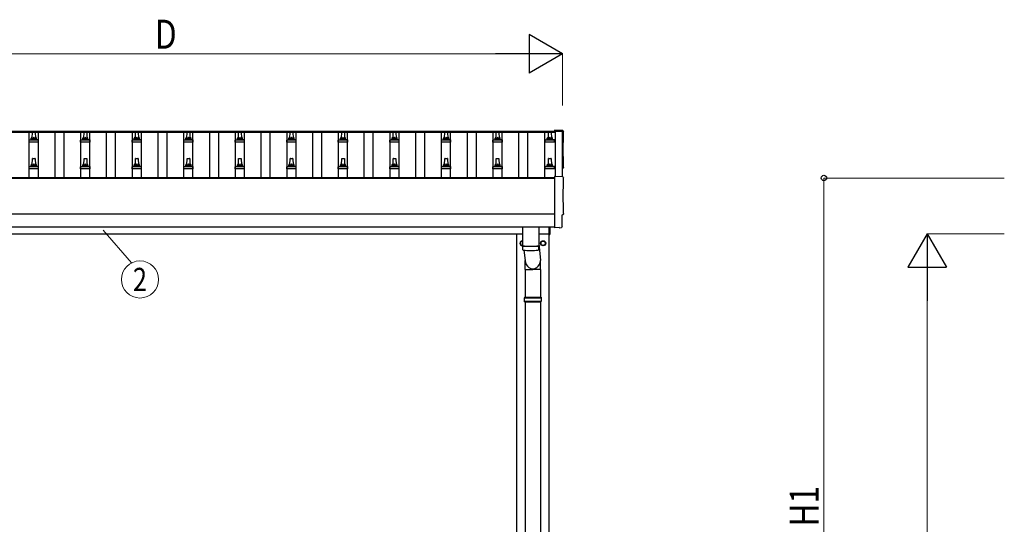
# Model space of a CAD drawing. Units: millimetres. Extents: x 0 to 21025, y 0 to 14850.
# Drawn here: x 3015 to 6836, y 3916 to 5873 of the extents above; entities that cross this region are included whole.
import ezdxf
from ezdxf.enums import TextEntityAlignment as Align

# ---------------------------------------------------------------- set-up
doc = ezdxf.new("R2010")
doc.units = ezdxf.units.MM
for name, color, linetype, lineweight in [('YKK_13', 4, 'Continuous', 30), ('YKK_A1', 4, 'Continuous', 30), ('YKK_D', 6, 'Continuous', 13)]:
    doc.layers.add(name, color=color, linetype=linetype, lineweight=lineweight)
doc.styles.add('text-b', font='extslim2.shx', dxfattribs={"width": 0.8, "bigfont": 'extfont2.shx'})

msp = doc.modelspace()

# ---------------------------------------------------------------- linework, layer by layer
at = {"layer": 'YKK_13'}
for p, q in [((3063.8, 5413.7), (3064.5, 5437.2)), ((3065.5, 5438.2), (3074, 5438.2)), ((3075, 5437.2), (3075.8, 5413.7)), ((3263.8, 5413.7), (3264.5, 5437.2)), ((3265.5, 5438.2), (3274, 5438.2)), ((3275, 5437.2), (3275.8, 5413.7)), ((3463.8, 5413.7), (3464.5, 5437.2)), ((3465.5, 5438.2), (3474, 5438.2)), ((3475, 5437.2), (3475.8, 5413.7)), ((3663.8, 5413.7), (3664.5, 5437.2)), ((3665.5, 5438.2), (3674, 5438.2)), ((3675, 5437.2), (3675.8, 5413.7)), ((3863.8, 5413.7), (3864.5, 5437.2)), ((3865.5, 5438.2), (3874, 5438.2)), ((3875, 5437.2), (3875.8, 5413.7)), ((4063.8, 5413.7), (4064.5, 5437.2)), ((4065.5, 5438.2), (4074, 5438.2)), ((4075, 5437.2), (4075.8, 5413.7)), ((4263.8, 5413.7), (4264.5, 5437.2)), ((4265.5, 5438.2), (4274, 5438.2)), ((4275, 5437.2), (4275.8, 5413.7)), ((4463.8, 5413.7), (4464.5, 5437.2)), ((4465.5, 5438.2), (4474, 5438.2)), ((4475, 5437.2), (4475.8, 5413.7)), ((4663.8, 5413.7), (4664.5, 5437.2)), ((4665.5, 5438.2), (4674, 5438.2)), ((4675, 5437.2), (4675.8, 5413.7)), ((4863.8, 5413.7), (4864.5, 5437.2)), ((4865.5, 5438.2), (4874, 5438.2)), ((4875, 5437.2), (4875.8, 5413.7)), ((5066.5, 5413.7), (5067.2, 5437.2)), ((5068.2, 5438.2), (5076.8, 5438.2)), ((5077.8, 5437.2), (5078.5, 5413.7)), ((5122.3, 5442.6), (5090.8, 5444.3)), ((5090.8, 5444.3), (5090.8, 5440.2)), ((3051.5, 5398.2), (3051.5, 5405.9)), ((3088, 5398.2), (3051.5, 5398.2)), ((3051.9, 5406.7), (3087.6, 5406.7)), ((3052.3, 5406.9), (3059, 5408.5)), ((3059.4, 5408.7), (3080.1, 5408.7)), ((3059.8, 5409.5), (3059.8, 5413.7)), ((3060.8, 5413.7), (3078.8, 5413.7)), ((3079.8, 5409.5), (3079.8, 5413.7)), ((3087.2, 5406.9), (3080.5, 5408.5)), ((3088, 5398.2), (3088, 5405.9)), ((3251.5, 5398.2), (3251.5, 5405.9)), ((3288, 5398.2), (3251.5, 5398.2)), ((3251.9, 5406.7), (3287.6, 5406.7)), ((3252.3, 5406.9), (3259, 5408.5)), ((3259.4, 5408.7), (3280.1, 5408.7)), ((3259.8, 5409.5), (3259.8, 5413.7)), ((3260.8, 5413.7), (3278.8, 5413.7)), ((3279.8, 5409.5), (3279.8, 5413.7)), ((3287.2, 5406.9), (3280.5, 5408.5)), ((3288, 5398.2), (3288, 5405.9)), ((3451.5, 5398.2), (3451.5, 5405.9)), ((3488, 5398.2), (3451.5, 5398.2)), ((3451.9, 5406.7), (3487.6, 5406.7)), ((3452.3, 5406.9), (3459, 5408.5)), ((3459.4, 5408.7), (3480.1, 5408.7)), ((3459.8, 5409.5), (3459.8, 5413.7)), ((3460.8, 5413.7), (3478.8, 5413.7)), ((3479.8, 5409.5), (3479.8, 5413.7)), ((3487.2, 5406.9), (3480.5, 5408.5)), ((3488, 5398.2), (3488, 5405.9)), ((3651.5, 5398.2), (3651.5, 5405.9)), ((3688, 5398.2), (3651.5, 5398.2)), ((3651.9, 5406.7), (3687.6, 5406.7)), ((3652.3, 5406.9), (3659, 5408.5)), ((3659.4, 5408.7), (3680.1, 5408.7)), ((3659.8, 5409.5), (3659.8, 5413.7)), ((3660.8, 5413.7), (3678.8, 5413.7)), ((3679.8, 5409.5), (3679.8, 5413.7)), ((3687.2, 5406.9), (3680.5, 5408.5)), ((3688, 5398.2), (3688, 5405.9)), ((3851.5, 5398.2), (3851.5, 5405.9)), ((3888, 5398.2), (3851.5, 5398.2)), ((3851.9, 5406.7), (3887.6, 5406.7)), ((3852.3, 5406.9), (3859, 5408.5)), ((3859.4, 5408.7), (3880.1, 5408.7)), ((3859.8, 5409.5), (3859.8, 5413.7)), ((3860.8, 5413.7), (3878.8, 5413.7)), ((3879.8, 5409.5), (3879.8, 5413.7)), ((3887.2, 5406.9), (3880.5, 5408.5)), ((3888, 5398.2), (3888, 5405.9)), ((4051.5, 5398.2), (4051.5, 5405.9)), ((4088, 5398.2), (4051.5, 5398.2)), ((4051.9, 5406.7), (4087.6, 5406.7)), ((4052.3, 5406.9), (4059, 5408.5)), ((4059.4, 5408.7), (4080.1, 5408.7)), ((4059.8, 5409.5), (4059.8, 5413.7)), ((4060.8, 5413.7), (4078.8, 5413.7)), ((4079.8, 5409.5), (4079.8, 5413.7)), ((4087.2, 5406.9), (4080.5, 5408.5)), ((4088, 5398.2), (4088, 5405.9)), ((4251.5, 5398.2), (4251.5, 5405.9)), ((4288, 5398.2), (4251.5, 5398.2)), ((4251.9, 5406.7), (4287.6, 5406.7)), ((4252.3, 5406.9), (4259, 5408.5)), ((4259.4, 5408.7), (4280.1, 5408.7)), ((4259.8, 5409.5), (4259.8, 5413.7)), ((4260.8, 5413.7), (4278.8, 5413.7)), ((4279.8, 5409.5), (4279.8, 5413.7)), ((4287.2, 5406.9), (4280.5, 5408.5)), ((4288, 5398.2), (4288, 5405.9)), ((4451.5, 5398.2), (4451.5, 5405.9)), ((4488, 5398.2), (4451.5, 5398.2)), ((4451.9, 5406.7), (4487.6, 5406.7)), ((4452.3, 5406.9), (4459, 5408.5)), ((4459.4, 5408.7), (4480.1, 5408.7)), ((4459.8, 5409.5), (4459.8, 5413.7)), ((4460.8, 5413.7), (4478.8, 5413.7)), ((4479.8, 5409.5), (4479.8, 5413.7)), ((4487.2, 5406.9), (4480.5, 5408.5)), ((4488, 5398.2), (4488, 5405.9)), ((4651.5, 5398.2), (4651.5, 5405.9)), ((4688, 5398.2), (4651.5, 5398.2)), ((4651.9, 5406.7), (4687.6, 5406.7)), ((4652.3, 5406.9), (4659, 5408.5)), ((4659.4, 5408.7), (4680.1, 5408.7)), ((4659.8, 5409.5), (4659.8, 5413.7)), ((4660.8, 5413.7), (4678.8, 5413.7)), ((4679.8, 5409.5), (4679.8, 5413.7)), ((4687.2, 5406.9), (4680.5, 5408.5)), ((4688, 5398.2), (4688, 5405.9)), ((4851.5, 5398.2), (4851.5, 5405.9)), ((4888, 5398.2), (4851.5, 5398.2)), ((4851.9, 5406.7), (4887.6, 5406.7)), ((4852.3, 5406.9), (4859, 5408.5)), ((4859.4, 5408.7), (4880.1, 5408.7)), ((4859.8, 5409.5), (4859.8, 5413.7)), ((4860.8, 5413.7), (4878.8, 5413.7)), ((4879.8, 5409.5), (4879.8, 5413.7)), ((4887.2, 5406.9), (4880.5, 5408.5)), ((4888, 5398.2), (4888, 5405.9)), ((5054.3, 5398.2), (5054.3, 5405.9)), ((5090.8, 5398.2), (5054.3, 5398.2)), ((5054.6, 5406.7), (5090.4, 5406.7)), ((5055, 5406.9), (5061.7, 5408.5)), ((5062.1, 5408.7), (5082.9, 5408.7)), ((5062.5, 5409.5), (5062.5, 5413.7)), ((5063.5, 5413.7), (5081.5, 5413.7)), ((5082.5, 5409.5), (5082.5, 5413.7)), ((5090, 5406.9), (5083.3, 5408.5)), ((5090.8, 5398.2), (5090.8, 5405.9)), ((3063.8, 5310.3), (3064.5, 5333.9)), ((3065.5, 5334.8), (3074, 5334.8)), ((3075, 5333.9), (3075.8, 5310.3)), ((3263.8, 5310.3), (3264.5, 5333.9)), ((3265.5, 5334.8), (3274, 5334.8)), ((3275, 5333.9), (3275.8, 5310.3)), ((3463.8, 5310.3), (3464.5, 5333.9)), ((3465.5, 5334.8), (3474, 5334.8)), ((3475, 5333.9), (3475.8, 5310.3)), ((3663.8, 5310.3), (3664.5, 5333.9)), ((3665.5, 5334.8), (3674, 5334.8)), ((3675, 5333.9), (3675.8, 5310.3)), ((3863.8, 5310.3), (3864.5, 5333.9)), ((3865.5, 5334.8), (3874, 5334.8)), ((3875, 5333.9), (3875.8, 5310.3)), ((4063.8, 5310.3), (4064.5, 5333.9)), ((4065.5, 5334.8), (4074, 5334.8)), ((4075, 5333.9), (4075.8, 5310.3)), ((4263.8, 5310.3), (4264.5, 5333.9)), ((4265.5, 5334.8), (4274, 5334.8)), ((4275, 5333.9), (4275.8, 5310.3)), ((4463.8, 5310.3), (4464.5, 5333.9)), ((4465.5, 5334.8), (4474, 5334.8)), ((4475, 5333.9), (4475.8, 5310.3)), ((4663.8, 5310.3), (4664.5, 5333.9)), ((4665.5, 5334.8), (4674, 5334.8)), ((4675, 5333.9), (4675.8, 5310.3)), ((4863.8, 5310.3), (4864.5, 5333.9)), ((4865.5, 5334.8), (4874, 5334.8)), ((4875, 5333.9), (4875.8, 5310.3)), ((5066.5, 5310.3), (5067.2, 5333.9)), ((5068.2, 5334.8), (5076.8, 5334.8)), ((5077.8, 5333.9), (5078.5, 5310.3)), ((3051.5, 5294.8), (3051.5, 5302.6)), ((3088, 5294.8), (3051.5, 5294.8)), ((3051.9, 5303.3), (3087.6, 5303.3)), ((3052.3, 5303.5), (3059, 5305.2)), ((3059.4, 5305.3), (3080.1, 5305.3)), ((3059.8, 5306.1), (3059.8, 5310.3)), ((3060.8, 5310.3), (3078.8, 5310.3)), ((3079.8, 5306.1), (3079.8, 5310.3)), ((3087.2, 5303.5), (3080.5, 5305.2)), ((3088, 5294.8), (3088, 5302.6)), ((3251.5, 5294.8), (3251.5, 5302.6)), ((3288, 5294.8), (3251.5, 5294.8)), ((3251.9, 5303.3), (3287.6, 5303.3)), ((3252.3, 5303.5), (3259, 5305.2)), ((3259.4, 5305.3), (3280.1, 5305.3)), ((3259.8, 5306.1), (3259.8, 5310.3)), ((3260.8, 5310.3), (3278.8, 5310.3)), ((3279.8, 5306.1), (3279.8, 5310.3)), ((3287.2, 5303.5), (3280.5, 5305.2)), ((3288, 5294.8), (3288, 5302.6)), ((3451.5, 5294.8), (3451.5, 5302.6)), ((3488, 5294.8), (3451.5, 5294.8)), ((3451.9, 5303.3), (3487.6, 5303.3)), ((3452.3, 5303.5), (3459, 5305.2)), ((3459.4, 5305.3), (3480.1, 5305.3)), ((3459.8, 5306.1), (3459.8, 5310.3)), ((3460.8, 5310.3), (3478.8, 5310.3)), ((3479.8, 5306.1), (3479.8, 5310.3)), ((3487.2, 5303.5), (3480.5, 5305.2)), ((3488, 5294.8), (3488, 5302.6)), ((3651.5, 5294.8), (3651.5, 5302.6)), ((3688, 5294.8), (3651.5, 5294.8)), ((3651.9, 5303.3), (3687.6, 5303.3)), ((3652.3, 5303.5), (3659, 5305.2)), ((3659.4, 5305.3), (3680.1, 5305.3)), ((3659.8, 5306.1), (3659.8, 5310.3)), ((3660.8, 5310.3), (3678.8, 5310.3)), ((3679.8, 5306.1), (3679.8, 5310.3)), ((3687.2, 5303.5), (3680.5, 5305.2)), ((3688, 5294.8), (3688, 5302.6)), ((3851.5, 5294.8), (3851.5, 5302.6)), ((3888, 5294.8), (3851.5, 5294.8)), ((3851.9, 5303.3), (3887.6, 5303.3)), ((3852.3, 5303.5), (3859, 5305.2)), ((3859.4, 5305.3), (3880.1, 5305.3)), ((3859.8, 5306.1), (3859.8, 5310.3)), ((3860.8, 5310.3), (3878.8, 5310.3)), ((3879.8, 5306.1), (3879.8, 5310.3)), ((3887.2, 5303.5), (3880.5, 5305.2)), ((3888, 5294.8), (3888, 5302.6)), ((4051.5, 5294.8), (4051.5, 5302.6)), ((4088, 5294.8), (4051.5, 5294.8)), ((4051.9, 5303.3), (4087.6, 5303.3)), ((4052.3, 5303.5), (4059, 5305.2)), ((4059.4, 5305.3), (4080.1, 5305.3)), ((4059.8, 5306.1), (4059.8, 5310.3)), ((4060.8, 5310.3), (4078.8, 5310.3)), ((4079.8, 5306.1), (4079.8, 5310.3)), ((4087.2, 5303.5), (4080.5, 5305.2)), ((4088, 5294.8), (4088, 5302.6)), ((4251.5, 5294.8), (4251.5, 5302.6)), ((4288, 5294.8), (4251.5, 5294.8)), ((4251.9, 5303.3), (4287.6, 5303.3)), ((4252.3, 5303.5), (4259, 5305.2)), ((4259.4, 5305.3), (4280.1, 5305.3)), ((4259.8, 5306.1), (4259.8, 5310.3)), ((4260.8, 5310.3), (4278.8, 5310.3)), ((4279.8, 5306.1), (4279.8, 5310.3)), ((4287.2, 5303.5), (4280.5, 5305.2)), ((4288, 5294.8), (4288, 5302.6)), ((4451.5, 5294.8), (4451.5, 5302.6)), ((4488, 5294.8), (4451.5, 5294.8)), ((4451.9, 5303.3), (4487.6, 5303.3)), ((4452.3, 5303.5), (4459, 5305.2)), ((4459.4, 5305.3), (4480.1, 5305.3)), ((4459.8, 5306.1), (4459.8, 5310.3)), ((4460.8, 5310.3), (4478.8, 5310.3)), ((4479.8, 5306.1), (4479.8, 5310.3)), ((4487.2, 5303.5), (4480.5, 5305.2)), ((4488, 5294.8), (4488, 5302.6)), ((4651.5, 5294.8), (4651.5, 5302.6)), ((4688, 5294.8), (4651.5, 5294.8)), ((4651.9, 5303.3), (4687.6, 5303.3)), ((4652.3, 5303.5), (4659, 5305.2)), ((4659.4, 5305.3), (4680.1, 5305.3)), ((4659.8, 5306.1), (4659.8, 5310.3)), ((4660.8, 5310.3), (4678.8, 5310.3)), ((4679.8, 5306.1), (4679.8, 5310.3)), ((4687.2, 5303.5), (4680.5, 5305.2)), ((4688, 5294.8), (4688, 5302.6)), ((4851.5, 5294.8), (4851.5, 5302.6)), ((4888, 5294.8), (4851.5, 5294.8)), ((4851.9, 5303.3), (4887.6, 5303.3)), ((4852.3, 5303.5), (4859, 5305.2)), ((4859.4, 5305.3), (4880.1, 5305.3)), ((4859.8, 5306.1), (4859.8, 5310.3)), ((4860.8, 5310.3), (4878.8, 5310.3)), ((4879.8, 5306.1), (4879.8, 5310.3)), ((4887.2, 5303.5), (4880.5, 5305.2)), ((4888, 5294.8), (4888, 5302.6)), ((5054.3, 5294.8), (5054.3, 5302.6)), ((5090.8, 5294.8), (5054.3, 5294.8)), ((5054.6, 5303.3), (5090.4, 5303.3)), ((5055, 5303.5), (5061.7, 5305.2)), ((5062.1, 5305.3), (5082.9, 5305.3)), ((5062.5, 5306.1), (5062.5, 5310.3)), ((5063.5, 5310.3), (5081.5, 5310.3)), ((5082.5, 5306.1), (5082.5, 5310.3)), ((5090, 5303.5), (5083.3, 5305.2)), ((5090.8, 5294.8), (5090.8, 5302.6)), ((5122.3, 5263.2), (5090.8, 5264.8)), ((5090.8, 5264.8), (5090.8, 5067)), ((5120.2, 5069.3), (5120.2, 5116.3)), ((5120.2, 5116.3), (5120.8, 5116.3)), ((4965.8, 5069), (4965.8, 4995.9)), ((5029.8, 5069), (5029.8, 4995.9)), ((5069.8, 5040.3), (5069.8, 5068.9)), ((5071.8, 5068.9), (5071.8, 5040.3)), ((5090.8, 5067), (5090.8, 5066)), ((5109, 5066.9), (5090.8, 5066)), ((5109.7, 5066.2), (5109, 5066.9)), ((5110.4, 5066), (5117.3, 5066.3)), ((5069.8, 5040.3), (5071.8, 5040.3)), ((4965.7, 4994.9), (4966, 4982)), ((4970.2, 4995.7), (4970.3, 4994.7)), ((4971.3, 4978.7), (4976.2, 4938.8)), ((5025.3, 4995.7), (5025.3, 4994.7)), ((5029.6, 4982), (5029.8, 4994.9)), ((5029.8, 5005.5), (5036.3, 4938.8)), ((4976.1, 4904.2), (4976.1, 4938.8)), ((5036.4, 4904.2), (5036.4, 4938.8)), ((4976.1, 4904.2), (5006.3, 4904.2)), ((4976.3, 4904.2), (4976.3, 4796.8)), ((5036.4, 4904.2), (5006.3, 4904.2)), ((5036.3, 4904.2), (5036.3, 4796.8)), ((4973.3, 4794.8), (5039.3, 4794.8)), ((4973.3, 4780.8), (5039.3, 4780.8)), ((4974.3, 4796.8), (5038.3, 4796.8)), ((4974.3, 4796.8), (4974.3, 4794.8)), ((4974.3, 4778.8), (4974.3, 4780.8)), ((4974.3, 4778.8), (5038.3, 4778.8)), ((4976.3, 4778.8), (4976.3, 3846.8)), ((5036.3, 4778.8), (5036.3, 3846.8)), ((5038.3, 4796.8), (5038.3, 4794.8)), ((5038.3, 4778.8), (5038.3, 4780.8))]:
    msp.add_line(p, q, dxfattribs=at)
at = {"layer": 'YKK_13', "ltscale": 2}
for p, q in [((4965.8, 5015.3), (4957.8, 5010.7)), ((4957.8, 5010.7), (4957.8, 5000.8)), ((5037.7, 5006), (5037.8, 5006)), ((5037.8, 5010.7), (5046.3, 5015.6)), ((5037.8, 5000.8), (5037.8, 5010.7)), ((5046.3, 5015.6), (5054.8, 5010.7)), ((5054.8, 5010.7), (5054.8, 5000.8)), ((4957.8, 5000.8), (4965.8, 4996.2)), ((5037.7, 5005.5), (5037.8, 5005.5)), ((5046.3, 4995.9), (5037.8, 5000.8)), ((5054.8, 5000.8), (5046.3, 4995.9))]:
    msp.add_line(p, q, dxfattribs=at)
for radius in [10, 8.5]:
    msp.add_circle((5046.3, 5005.8), radius, dxfattribs=at)
at = {"layer": 'YKK_13'}
for centre, radius, start, end in [((3065.5, 5437.2), 1, 90, 178.6051), ((3074, 5437.2), 1, 1.3949, 90), ((3265.5, 5437.2), 1, 90, 178.6051), ((3274, 5437.2), 1, 1.3949, 90), ((3465.5, 5437.2), 1, 90, 178.6051), ((3474, 5437.2), 1, 1.3949, 90), ((3665.5, 5437.2), 1, 90, 178.6051), ((3674, 5437.2), 1, 1.3949, 90), ((3865.5, 5437.2), 1, 90, 178.6051), ((3874, 5437.2), 1, 1.3949, 90), ((4065.5, 5437.2), 1, 90, 178.6051), ((4074, 5437.2), 1, 1.3949, 90), ((4265.5, 5437.2), 1, 90, 178.6051), ((4274, 5437.2), 1, 1.3949, 90), ((4465.5, 5437.2), 1, 90, 178.6051), ((4474, 5437.2), 1, 1.3949, 90), ((4665.5, 5437.2), 1, 90, 178.6051), ((4674, 5437.2), 1, 1.3949, 90), ((4865.5, 5437.2), 1, 90, 178.6051), ((4874, 5437.2), 1, 1.3949, 90), ((5068.2, 5437.2), 1, 90, 178.6051), ((5076.8, 5437.2), 1, 1.3949, 90), ((3052.5, 5405.9), 1, 103.627, 180), ((3058.8, 5409.5), 1, 283.627, 0), ((3063.8, 5413), 4.13, 90, 171.1763), ((3060.8, 5412.7), 1, 90, 180), ((3073.1, 5413.7), 4.83, 133.6028, 180), ((3066.4, 5413.7), 4.83, 0, 46.3972), ((3075.7, 5413), 4.13, 8.8237, 90), ((3078.8, 5412.7), 1, 0, 90), ((3080.8, 5409.5), 1, 180, 256.373), ((3087, 5405.9), 1, 0, 76.373), ((3252.5, 5405.9), 1, 103.627, 180), ((3258.8, 5409.5), 1, 283.627, 0), ((3263.8, 5413), 4.13, 90, 171.1763), ((3260.8, 5412.7), 1, 90, 180), ((3273.1, 5413.7), 4.83, 133.6028, 180), ((3266.4, 5413.7), 4.83, 0, 46.3972), ((3275.7, 5413), 4.13, 8.8237, 90), ((3278.8, 5412.7), 1, 0, 90), ((3280.8, 5409.5), 1, 180, 256.373), ((3287, 5405.9), 1, 0, 76.373), ((3452.5, 5405.9), 1, 103.627, 180), ((3458.8, 5409.5), 1, 283.627, 0), ((3463.8, 5413), 4.13, 90, 171.1763), ((3460.8, 5412.7), 1, 90, 180), ((3473.1, 5413.7), 4.83, 133.6028, 180), ((3466.4, 5413.7), 4.83, 0, 46.3972), ((3475.7, 5413), 4.13, 8.8237, 90), ((3478.8, 5412.7), 1, 0, 90), ((3480.8, 5409.5), 1, 180, 256.373), ((3487, 5405.9), 1, 0, 76.373), ((3652.5, 5405.9), 1, 103.627, 180), ((3658.8, 5409.5), 1, 283.627, 0), ((3663.8, 5413), 4.13, 90, 171.1763), ((3660.8, 5412.7), 1, 90, 180), ((3673.1, 5413.7), 4.83, 133.6028, 180), ((3666.4, 5413.7), 4.83, 0, 46.3972), ((3675.7, 5413), 4.13, 8.8237, 90), ((3678.8, 5412.7), 1, 0, 90), ((3680.8, 5409.5), 1, 180, 256.373), ((3687, 5405.9), 1, 0, 76.373), ((3852.5, 5405.9), 1, 103.627, 180), ((3858.8, 5409.5), 1, 283.627, 0), ((3863.8, 5413), 4.13, 90, 171.1763), ((3860.8, 5412.7), 1, 90, 180), ((3873.1, 5413.7), 4.83, 133.6028, 180), ((3866.4, 5413.7), 4.83, 0, 46.3972), ((3875.7, 5413), 4.13, 8.8237, 90), ((3878.8, 5412.7), 1, 0, 90), ((3880.8, 5409.5), 1, 180, 256.373), ((3887, 5405.9), 1, 0, 76.373), ((4052.5, 5405.9), 1, 103.627, 180), ((4058.8, 5409.5), 1, 283.627, 0), ((4063.8, 5413), 4.13, 90, 171.1763), ((4060.8, 5412.7), 1, 90, 180), ((4073.1, 5413.7), 4.83, 133.6028, 180), ((4066.4, 5413.7), 4.83, 0, 46.3972), ((4075.7, 5413), 4.13, 8.8237, 90), ((4078.8, 5412.7), 1, 0, 90), ((4080.8, 5409.5), 1, 180, 256.373), ((4087, 5405.9), 1, 0, 76.373), ((4252.5, 5405.9), 1, 103.627, 180), ((4258.8, 5409.5), 1, 283.627, 0), ((4263.8, 5413), 4.13, 90, 171.1763), ((4260.8, 5412.7), 1, 90, 180), ((4273.1, 5413.7), 4.83, 133.6028, 180), ((4266.4, 5413.7), 4.83, 0, 46.3972), ((4275.7, 5413), 4.13, 8.8237, 90), ((4278.8, 5412.7), 1, 0, 90), ((4280.8, 5409.5), 1, 180, 256.373), ((4287, 5405.9), 1, 0, 76.373), ((4452.5, 5405.9), 1, 103.627, 180), ((4458.8, 5409.5), 1, 283.627, 0), ((4463.8, 5413), 4.13, 90, 171.1763), ((4460.8, 5412.7), 1, 90, 180), ((4473.1, 5413.7), 4.83, 133.6028, 180), ((4466.4, 5413.7), 4.83, 0, 46.3972), ((4475.7, 5413), 4.13, 8.8237, 90), ((4478.8, 5412.7), 1, 0, 90), ((4480.8, 5409.5), 1, 180, 256.373), ((4487, 5405.9), 1, 0, 76.373), ((4652.5, 5405.9), 1, 103.627, 180), ((4658.8, 5409.5), 1, 283.627, 0), ((4663.8, 5413), 4.13, 90, 171.1763), ((4660.8, 5412.7), 1, 90, 180), ((4673.1, 5413.7), 4.83, 133.6028, 180), ((4666.4, 5413.7), 4.83, 0, 46.3972), ((4675.7, 5413), 4.13, 8.8237, 90), ((4678.8, 5412.7), 1, 0, 90), ((4680.8, 5409.5), 1, 180, 256.373), ((4687, 5405.9), 1, 0, 76.373), ((4852.5, 5405.9), 1, 103.627, 180), ((4858.8, 5409.5), 1, 283.627, 0), ((4863.8, 5413), 4.13, 90, 171.1763), ((4860.8, 5412.7), 1, 90, 180), ((4873.1, 5413.7), 4.83, 133.6028, 180), ((4866.4, 5413.7), 4.83, 0, 46.3972), ((4875.7, 5413), 4.13, 8.8237, 90), ((4878.8, 5412.7), 1, 0, 90), ((4880.8, 5409.5), 1, 180, 256.373), ((4887, 5405.9), 1, 0, 76.373), ((5055.3, 5405.9), 1, 103.627, 180), ((5061.5, 5409.5), 1, 283.627, 0), ((5066.6, 5413), 4.13, 90, 171.1763), ((5063.5, 5412.7), 1, 90, 180), ((5075.8, 5413.7), 4.83, 133.6028, 180), ((5069.2, 5413.7), 4.83, 0, 46.3972), ((5078.4, 5413), 4.13, 8.8237, 90), ((5081.5, 5412.7), 1, 0, 90), ((5083.5, 5409.5), 1, 180, 256.373), ((5089.8, 5405.9), 1, 0, 76.373), ((3063.8, 5309.7), 4.13, 90, 171.1763), ((3065.5, 5333.8), 1, 90, 178.6051), ((3073.1, 5310.3), 4.83, 133.6028, 180), ((3066.4, 5310.3), 4.83, 0, 46.3972), ((3074, 5333.8), 1, 1.3949, 90), ((3075.7, 5309.7), 4.13, 8.8237, 90), ((3263.8, 5309.7), 4.13, 90, 171.1763), ((3265.5, 5333.8), 1, 90, 178.6051), ((3273.1, 5310.3), 4.83, 133.6028, 180), ((3266.4, 5310.3), 4.83, 0, 46.3972), ((3274, 5333.8), 1, 1.3949, 90), ((3275.7, 5309.7), 4.13, 8.8237, 90), ((3463.8, 5309.7), 4.13, 90, 171.1763), ((3465.5, 5333.8), 1, 90, 178.6051), ((3473.1, 5310.3), 4.83, 133.6028, 180), ((3466.4, 5310.3), 4.83, 0, 46.3972), ((3474, 5333.8), 1, 1.3949, 90), ((3475.7, 5309.7), 4.13, 8.8237, 90), ((3663.8, 5309.7), 4.13, 90, 171.1763), ((3665.5, 5333.8), 1, 90, 178.6051), ((3673.1, 5310.3), 4.83, 133.6028, 180), ((3666.4, 5310.3), 4.83, 0, 46.3972), ((3674, 5333.8), 1, 1.3949, 90), ((3675.7, 5309.7), 4.13, 8.8237, 90), ((3863.8, 5309.7), 4.13, 90, 171.1763), ((3865.5, 5333.8), 1, 90, 178.6051), ((3873.1, 5310.3), 4.83, 133.6028, 180), ((3866.4, 5310.3), 4.83, 0, 46.3972), ((3874, 5333.8), 1, 1.3949, 90), ((3875.7, 5309.7), 4.13, 8.8237, 90), ((4063.8, 5309.7), 4.13, 90, 171.1763), ((4065.5, 5333.8), 1, 90, 178.6051), ((4073.1, 5310.3), 4.83, 133.6028, 180), ((4066.4, 5310.3), 4.83, 0, 46.3972), ((4074, 5333.8), 1, 1.3949, 90), ((4075.7, 5309.7), 4.13, 8.8237, 90), ((4263.8, 5309.7), 4.13, 90, 171.1763), ((4265.5, 5333.8), 1, 90, 178.6051), ((4273.1, 5310.3), 4.83, 133.6028, 180), ((4266.4, 5310.3), 4.83, 0, 46.3972), ((4274, 5333.8), 1, 1.3949, 90), ((4275.7, 5309.7), 4.13, 8.8237, 90), ((4463.8, 5309.7), 4.13, 90, 171.1763), ((4465.5, 5333.8), 1, 90, 178.6051), ((4473.1, 5310.3), 4.83, 133.6028, 180), ((4466.4, 5310.3), 4.83, 0, 46.3972), ((4474, 5333.8), 1, 1.3949, 90), ((4475.7, 5309.7), 4.13, 8.8237, 90), ((4663.8, 5309.7), 4.13, 90, 171.1763), ((4665.5, 5333.8), 1, 90, 178.6051), ((4673.1, 5310.3), 4.83, 133.6028, 180), ((4666.4, 5310.3), 4.83, 0, 46.3972), ((4674, 5333.8), 1, 1.3949, 90), ((4675.7, 5309.7), 4.13, 8.8237, 90), ((4863.8, 5309.7), 4.13, 90, 171.1763), ((4865.5, 5333.8), 1, 90, 178.6051), ((4873.1, 5310.3), 4.83, 133.6028, 180), ((4866.4, 5310.3), 4.83, 0, 46.3972), ((4874, 5333.8), 1, 1.3949, 90), ((4875.7, 5309.7), 4.13, 8.8237, 90), ((5066.6, 5309.7), 4.13, 90, 171.1763), ((5068.2, 5333.8), 1, 90, 178.6051), ((5075.8, 5310.3), 4.83, 133.6028, 180), ((5069.2, 5310.3), 4.83, 0, 46.3972), ((5076.8, 5333.8), 1, 1.3949, 90), ((5078.4, 5309.7), 4.13, 8.8237, 90), ((3052.5, 5302.6), 1, 103.627, 180), ((3058.8, 5306.1), 1, 283.627, 0), ((3060.8, 5309.3), 1, 90, 180), ((3078.8, 5309.3), 1, 0, 90), ((3080.8, 5306.1), 1, 180, 256.373), ((3087, 5302.6), 1, 0, 76.373), ((3252.5, 5302.6), 1, 103.627, 180), ((3258.8, 5306.1), 1, 283.627, 0), ((3260.8, 5309.3), 1, 90, 180), ((3278.8, 5309.3), 1, 0, 90), ((3280.8, 5306.1), 1, 180, 256.373), ((3287, 5302.6), 1, 0, 76.373), ((3452.5, 5302.6), 1, 103.627, 180), ((3458.8, 5306.1), 1, 283.627, 0), ((3460.8, 5309.3), 1, 90, 180), ((3478.8, 5309.3), 1, 0, 90), ((3480.8, 5306.1), 1, 180, 256.373), ((3487, 5302.6), 1, 0, 76.373), ((3652.5, 5302.6), 1, 103.627, 180), ((3658.8, 5306.1), 1, 283.627, 0), ((3660.8, 5309.3), 1, 90, 180), ((3678.8, 5309.3), 1, 0, 90), ((3680.8, 5306.1), 1, 180, 256.373), ((3687, 5302.6), 1, 0, 76.373), ((3852.5, 5302.6), 1, 103.627, 180), ((3858.8, 5306.1), 1, 283.627, 0), ((3860.8, 5309.3), 1, 90, 180), ((3878.8, 5309.3), 1, 0, 90), ((3880.8, 5306.1), 1, 180, 256.373), ((3887, 5302.6), 1, 0, 76.373), ((4052.5, 5302.6), 1, 103.627, 180), ((4058.8, 5306.1), 1, 283.627, 0), ((4060.8, 5309.3), 1, 90, 180), ((4078.8, 5309.3), 1, 0, 90), ((4080.8, 5306.1), 1, 180, 256.373), ((4087, 5302.6), 1, 0, 76.373), ((4252.5, 5302.6), 1, 103.627, 180), ((4258.8, 5306.1), 1, 283.627, 0), ((4260.8, 5309.3), 1, 90, 180), ((4278.8, 5309.3), 1, 0, 90), ((4280.8, 5306.1), 1, 180, 256.373), ((4287, 5302.6), 1, 0, 76.373), ((4452.5, 5302.6), 1, 103.627, 180), ((4458.8, 5306.1), 1, 283.627, 0), ((4460.8, 5309.3), 1, 90, 180), ((4478.8, 5309.3), 1, 0, 90), ((4480.8, 5306.1), 1, 180, 256.373), ((4487, 5302.6), 1, 0, 76.373), ((4652.5, 5302.6), 1, 103.627, 180), ((4658.8, 5306.1), 1, 283.627, 0), ((4660.8, 5309.3), 1, 90, 180), ((4678.8, 5309.3), 1, 0, 90), ((4680.8, 5306.1), 1, 180, 256.373), ((4687, 5302.6), 1, 0, 76.373), ((4852.5, 5302.6), 1, 103.627, 180), ((4858.8, 5306.1), 1, 283.627, 0), ((4860.8, 5309.3), 1, 90, 180), ((4878.8, 5309.3), 1, 0, 90), ((4880.8, 5306.1), 1, 180, 256.373), ((4887, 5302.6), 1, 0, 76.373), ((5055.3, 5302.6), 1, 103.627, 180), ((5061.5, 5306.1), 1, 283.627, 0), ((5063.5, 5309.3), 1, 90, 180), ((5081.5, 5309.3), 1, 0, 90), ((5083.5, 5306.1), 1, 180, 256.373), ((5089.8, 5302.6), 1, 0, 76.373), ((4997.8, 5475.7), 480.8, 266.1838, 273.8162), ((4997.8, 5474.7), 480.8, 266.1838, 273.8162), ((4969.4, 4982.2), 3.43, 183.9021, 262.9901), ((4997.8, 5497.7), 519.7, 266.822, 273.1764), ((5026.1, 4982.2), 3.43, 277.0835, 356.0869), ((5022, 4787.8), 49.3, 171.8288, 180), ((5022, 4787.8), 49.3, 180, 188.1713), ((4990.5, 4787.8), 49.3, 360, 8.1712), ((4990.5, 4787.8), 49.3, 351.8287, 360)]:
    msp.add_arc(centre, radius, start, end, dxfattribs=at)
at = {"layer": 'YKK_13', "ltscale": 2}
for centre, radius, start, end in [((4966.3, 5005.8), 10, 92.866, 276.8307), ((4966.3, 5005.8), 8.6, 171.254, 188.746), ((4966.3, 5005.8), 8.5, 93.3723, 266.6277), ((4966.3, 5005.8), 8.6, 111.254, 128.746), ((5046.3, 5005.8), 8.6, 171.254, 178.3342), ((5046.3, 5005.8), 8.6, 111.254, 128.746), ((5046.3, 5005.8), 8.6, 51.254, 68.746), ((5046.3, 5005.8), 8.6, 351.254, 8.746), ((4966.3, 5005.8), 8.6, 231.254, 248.746), ((5046.3, 5005.8), 8.6, 181.6658, 188.746), ((5046.3, 5005.8), 8.6, 231.254, 248.746), ((5046.3, 5005.8), 8.6, 291.254, 308.746)]:
    msp.add_arc(centre, radius, start, end, dxfattribs=at)
at = {"layer": 'YKK_13', "extrusion": (3.6e-15, 0, -1)}
for centre, major_axis, start_param, end_param in [((5122.2, 5439.6), (3, 0), 4.764749, 6.297982), ((9888, 5369.2), (-4763.4, 0), 6.268693, 6.297982), ((5120.8, 5300.2), (4.41, 0), 6.268693, 7.625217), ((5122.2, 5260.2), (3, 0), 4.764749, 6.297982), ((9888, 5189.7), (-4763.4, 0), 6.268693, 6.297982), ((5120.8, 5120.7), (4.41, 0), 6.268693, 7.853982)]:
    msp.add_ellipse(centre, major_axis=major_axis, ratio=0.99863, start_param=start_param, end_param=end_param, dxfattribs=at)
at = {"layer": 'YKK_13', "extrusion": (3.8e-15, -1.2e-15, -1)}
msp.add_ellipse((5110.3, 5067), major_axis=(0.727, -0.69), ratio=0.9974, start_param=0.757954, end_param=1.570796, dxfattribs=at)
at = {"layer": 'YKK_13', "extrusion": (3.8e-15, -3e-16, -1)}
msp.add_ellipse((5117.1, 5069.3), major_axis=(2.18, -2.07), ratio=0.9974, start_param=5.525231, end_param=7.04114, dxfattribs=at)
at = {"layer": 'YKK_13'}
msp.add_ellipse((5006.3, 4938.8), major_axis=(0, -31.6), ratio=0.952301, start_param=4.712389, end_param=7.853982, dxfattribs=at)
at = {"layer": 'YKK_A1'}
for p, q in [((2046.8, 5440.2), (5092.8, 5440.2)), ((2046.8, 5436.6), (5092.8, 5436.6)), ((3052.3, 5260.6), (3052.3, 5436.6)), ((3087.3, 5260.6), (3087.3, 5436.6)), ((3152.3, 5260.6), (3152.3, 5436.6)), ((3187.3, 5260.6), (3187.3, 5436.6)), ((3252.3, 5260.6), (3252.3, 5436.6)), ((3287.3, 5260.6), (3287.3, 5436.6)), ((3352.3, 5260.6), (3352.3, 5436.6)), ((3387.3, 5260.6), (3387.3, 5436.6)), ((3452.3, 5260.6), (3452.3, 5436.6)), ((3487.3, 5260.6), (3487.3, 5436.6)), ((3552.3, 5260.6), (3552.3, 5436.6)), ((3587.3, 5260.6), (3587.3, 5436.6)), ((3652.3, 5260.6), (3652.3, 5436.6)), ((3687.3, 5260.6), (3687.3, 5436.6)), ((3752.3, 5260.6), (3752.3, 5436.6)), ((3787.3, 5260.6), (3787.3, 5436.6)), ((3852.3, 5260.6), (3852.3, 5436.6)), ((3887.3, 5260.6), (3887.3, 5436.6)), ((3952.3, 5260.6), (3952.3, 5436.6)), ((3987.3, 5260.6), (3987.3, 5436.6)), ((4052.3, 5260.6), (4052.3, 5436.6)), ((4087.3, 5260.6), (4087.3, 5436.6)), ((4152.3, 5260.6), (4152.3, 5436.6)), ((4187.3, 5260.6), (4187.3, 5436.6)), ((4252.3, 5260.6), (4252.3, 5436.6)), ((4287.3, 5260.6), (4287.3, 5436.6)), ((4352.3, 5260.6), (4352.3, 5436.6)), ((4387.3, 5260.6), (4387.3, 5436.6)), ((4452.3, 5260.6), (4452.3, 5436.6)), ((4487.3, 5260.6), (4487.3, 5436.6)), ((4552.3, 5260.6), (4552.3, 5436.6)), ((4587.3, 5260.6), (4587.3, 5436.6)), ((4652.3, 5260.6), (4652.3, 5436.6)), ((4687.3, 5260.6), (4687.3, 5436.6)), ((4752.3, 5260.6), (4752.3, 5436.6)), ((4787.3, 5260.6), (4787.3, 5436.6)), ((4852.3, 5260.6), (4852.3, 5436.6)), ((4887.3, 5260.6), (4887.3, 5436.6)), ((4952.3, 5260.6), (4952.3, 5436.6)), ((4987.3, 5260.6), (4987.3, 5436.6)), ((5052.3, 5260.6), (5052.3, 5436.6)), ((5092.8, 5440.2), (5092.8, 5436.6)), ((5092.8, 5439.2), (5092.8, 5264.7)), ((5121.8, 5439.2), (5092.8, 5439.2)), ((5121.8, 5263.2), (5121.8, 5439.2)), ((2048.8, 5260.6), (5090.8, 5260.6)), ((2048.8, 5258.7), (5090.8, 5258.7)), ((2048.8, 5069), (5090.8, 5069)), ((2069.8, 5042.8), (4965.8, 5042.8)), ((4943.8, 2187.8), (4943.8, 5042.8)), ((5029.8, 5042.8), (5069.8, 5042.8)), ((5068.8, 5042.8), (5068.8, 2187.8))]:
    msp.add_line(p, q, dxfattribs=at)
at = {"layer": 'YKK_A1', "ltscale": 25}
msp.add_line((5090.8, 5118.8), (2048.8, 5118.8), dxfattribs=at)
at = {"layer": 'YKK_D', "lineweight": -2}
for p, q in [((5121.8, 5740.2), (4991.9, 5815.2)), ((4991.9, 5815.2), (4991.9, 5665.2)), ((5121.8, 5740.2), (4862, 5740.2)), ((5121.8, 5740.2), (4991.9, 5665.2)), ((6536, 5042.8), (6461, 4912.8)), ((6536, 5042.8), (6611, 4912.8)), ((6536, 5042.8), (6536, 4782.9)), ((6461, 4912.8), (6611, 4912.8))]:
    msp.add_line(p, q, dxfattribs=at)
at = {"layer": 'YKK_D'}
for p, q in [((2167.8, 5740.2), (4971.8, 5740.2)), ((5121.8, 5540.2), (5121.8, 5741.2)), ((6836, 5258.7), (6135, 5258.7)), ((6136, 2687.8), (6136, 5258.7)), ((3339.4, 5056.5), (3449.3, 4929.7)), ((6836, 5042.8), (6535, 5042.8)), ((6536, 2837.8), (6536, 4892.8))]:
    msp.add_line(p, q, dxfattribs=at)
at = {"layer": 'YKK_D', "linetype": 'ByBlock', "lineweight": -2}
msp.add_circle((6136, 5258.7), 10.6, dxfattribs=at)
at = {"layer": 'YKK_D'}
msp.add_circle((3481.7, 4865.4), 72, dxfattribs=at)

# ---------------------------------------------------------------- texts
at = {"layer": 'YKK_D', "style": 'text-b', "width": 0.8}
msp.add_text('D', height=112.5, dxfattribs=at).set_placement((3539.8, 5760.2))
msp.add_text('2', height=90, dxfattribs=at).set_placement((3481.7, 4865.4), align=Align.MIDDLE_CENTER)
msp.add_text('H1', height=112.5, rotation=90, dxfattribs=at).set_placement((6116, 3907.2))

doc.saveas('drawing.dxf')
